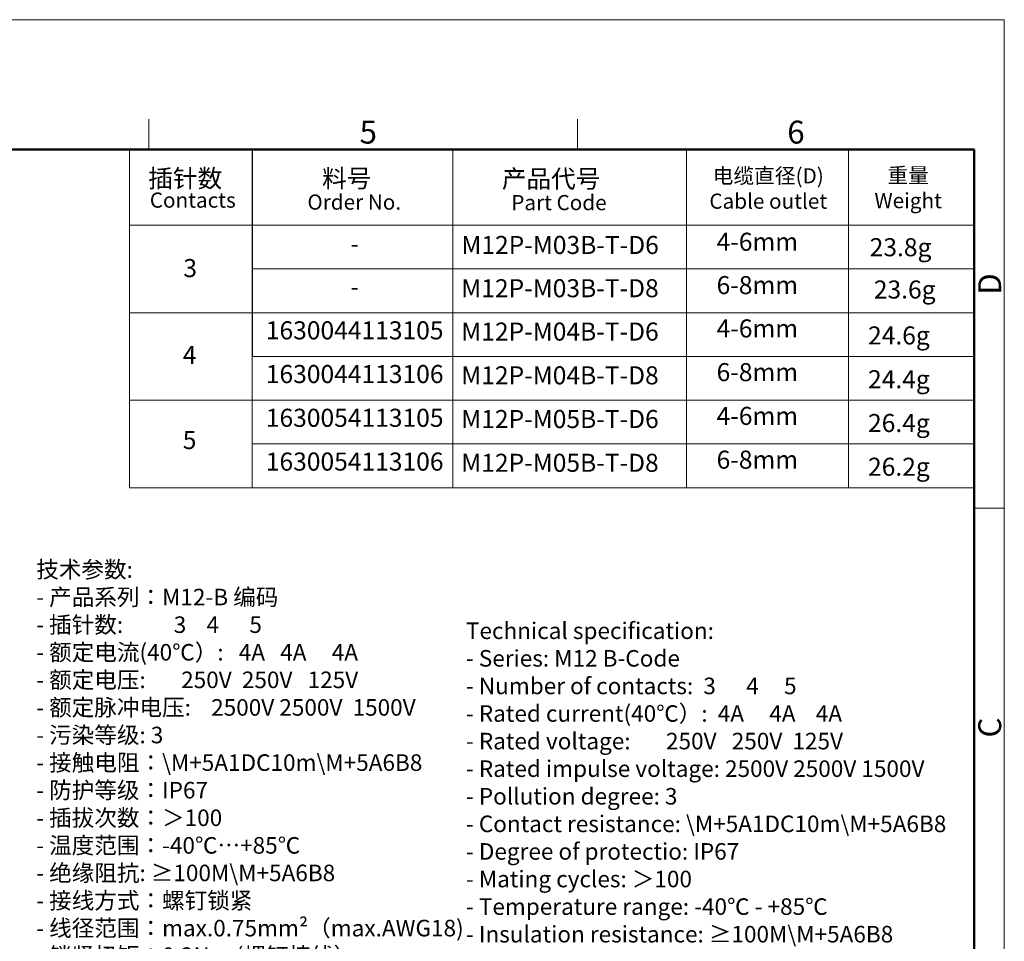
# Model space of a CAD drawing. Units: inches. Extents: x 11 to 1062, y 29 to 390.
# Drawn here: x 948 to 1062, y 284 to 390 of the extents above; entities that cross this region are included whole.
import ezdxf

# ---------------------------------------------------------------- set-up
doc = ezdxf.new("R2010")
doc.units = ezdxf.units.IN
doc.header["$MEASUREMENT"] = 0
doc.layers.get('0').update_dxf_attribs({"lineweight": 30})
for name, color, linetype, lineweight in [('DIM', 3, 'Continuous', 15), ('图框', 7, 'Continuous', 20), ('打标文字', 3, 'Continuous', 20), ('文本', 4, 'Continuous', 13)]:
    doc.layers.add(name, color=color, linetype=linetype, lineweight=lineweight)
doc.styles.add('Romans字体', font='romans.shx', dxfattribs={"width": 0.75})
doc.styles.get("Standard").update_dxf_attribs({"font": 'simfang_0.ttf', "width": 0.75})

# ---------------------------------------------------------------- blocks, each defined once
blk = doc.blocks.new('A4图框-NEW')
at = {"layer": '图框', "color": 1, "lineweight": 18}
for p in [(833.41, 690.53), (1130.41, 480.53)]:
    blk.add_line(p, (1130.41, 690.53), dxfattribs=at)
at = {"layer": '图框', "color": 6}
for p, q in [((1031.55, 679.03), (1031.55, 675.53)), ((1081.09, 679.03), (1081.09, 675.53)), ((1130.41, 634.07), (1126.93, 634.07))]:
    blk.add_line(p, q, dxfattribs=at)
at = {"layer": '图框', "lineweight": 50}
for p in [(836.91, 675.53), (1126.93, 484.34)]:
    blk.add_line(p, (1126.93, 675.53), dxfattribs=at)
at = {"layer": '图框', "color": 6, "char_height": 2.65, "width": 2.5579, "attachment_point": 1, "style": 'Romans字体'}
for s, insert in [('5', (1055.9, 678.86)), ('6', (1105.33, 678.86))]:
    blk.add_mtext(s, dxfattribs=dict(at, insert=insert))
at = {"layer": '图框', "color": 6, "char_height": 2.65, "width": 2.5579, "attachment_point": 1, "rotation": 90, "style": 'Romans字体'}
for s, insert in [('D', (1127.4, 658.73)), ('C', (1127.4, 607.55))]:
    blk.add_mtext(s, dxfattribs=dict(at, insert=insert))

msp = doc.modelspace()

# ---------------------------------------------------------------- linework, layer by layer
for p, q in [((961.01, 375.25), (1058.62, 375.25)), ((975.17, 375.25), (975.17, 351.33))]:
    msp.add_line(p, q)
at = {"layer": '文本'}
for p, q in [((961.01, 375.25), (961.01, 336.15)), ((975.17, 375.25), (975.17, 336.15)), ((998.36, 375.25), (998.36, 336.15)), ((1025.38, 375.25), (1025.38, 336.15)), ((1044.1, 375.25), (1044.1, 336.15)), ((1058.62, 375.25), (1058.62, 336.15)), ((961.01, 366.5), (1058.62, 366.5)), ((975.17, 361.44), (1058.62, 361.44)), ((961.01, 356.38), (1058.62, 356.38)), ((975.17, 351.33), (1058.62, 351.33)), ((961.01, 346.27), (1058.62, 346.27)), ((961.01, 346.27), (1058.62, 346.27)), ((975.17, 341.21), (1058.62, 341.21)), ((961.01, 336.15), (1058.62, 336.15))]:
    msp.add_line(p, q, dxfattribs=at)

# ---------------------------------------------------------------- block references
at = {"layer": 'DIM'}
msp.add_blockref('A4图框-NEW', (-68.31, -300.28), dxfattribs=at)

# ---------------------------------------------------------------- texts
at = {"layer": '打标文字', "color": 3, "attachment_point": 1, "style": 'Romans字体'}
for s, insert, char_height, width in [('\\A1;{\\f仿宋_GB2312|b0|i0|c134|p49;技术参数:}\\P- {\\f仿宋_GB2312|b0|i0|c134|p49;产品系列\\fSimSun|b0|i0|c134|p2;：}M12-B {\\f仿宋_GB2312|b0|i0|c134|p49;编码}\\P- {\\f仿宋_GB2312|b0|i0|c134|p49;插针数}:          3    4      5\\P- {\\f仿宋_GB2312|b0|i0|c134|p49;额定电流}(40{\\fSimSun|b0|i0|c134|p2;℃）}:   4A   4A     4A \\P- {\\f仿宋_GB2312|b0|i0|c134|p49;额定电压}:       250V  250V   125V\\P- {\\f仿宋_GB2312|b0|i0|c134|p49;额定脉冲电压}:    2500V 2500V  1500V    \\P- {\\f仿宋_GB2312|b0|i0|c134|p49;污染等级}: 3\\P- {\\f仿宋_GB2312|b0|i0|c134|p49;接触电阻\\fSimSun|b0|i0|c134|p2;：}\\M+5A1DC10m\\M+5A6B8\\P- {\\f仿宋_GB2312|b0|i0|c134|p49;防护等级\\fSimSun|b0|i0|c134|p2;：}IP67\\P- {\\f仿宋_GB2312|b0|i0|c134|p49;插拔次数\\fSimSun|b0|i0|c134|p2;：＞}100\\P- {\\f仿宋_GB2312|b0|i0|c134|p49;温度范围\\fSimSun|b0|i0|c134|p2;：}-40{\\fSimSun|b0|i0|c134|p2;℃…}+85{\\fSimSun|b0|i0|c134|p2;℃}\\P- {\\f仿宋_GB2312|b0|i0|c134|p49;绝缘阻抗}: {\\fSimSun|b0|i0|c134|p2;≥}100M\\M+5A6B8\\P- {\\f仿宋_GB2312|b0|i0|c134|p49;接线方式\\fSimSun|b0|i0|c134|p2;：螺钉锁紧}\\P- {\\f仿宋_GB2312|b0|i0|c134|p49;线径范围\\fSimSun|b0|i0|c134|p2;：}max.0.75mm²{\\fSimSun|b0|i0|c134|p2;（}max.AWG18)\\P- {\\f仿宋_GB2312|b0|i0|c134|p49;锁紧扭矩\\fSimSun|b0|i0|c134|p2;：}0.2Nm ({\\fSimSun|b0|i0|c134|p2;螺钉接线）}\\P- {\\f仿宋_GB2312|b0|i0|c134|p49;电缆直径\\fSimSun|b0|i0|c134|p2;：}4-6mm,6-8mm\\P- {\\f仿宋_GB2312|b0|i0|c134|p49;电缆剥线长度\\fSimSun|b0|i0|c134|p2;：}20mm\\P- {\\f仿宋_GB2312|b0|i0|c134|p49;导线剥线长度\\fSimSun|b0|i0|c134|p2;：}5mm\\P{\\f仿宋_GB2312|b0|i0|c134|p49;材料特性\\fSimSun|b0|i0|c134|p2;：}\\P- {\\f仿宋_GB2312|b0|i0|c134|p49;锁紧螺帽\\fSimSun|b0|i0|c134|p2;：\\f仿宋_GB2312|b0|i0|c134|p49;塑料}\\P- {\\f仿宋_GB2312|b0|i0|c134|p49;插针材料\\fSimSun|b0|i0|c134|p2;：\\f仿宋_GB2312|b0|i0|c134|p49;铜合金}\\P  {\\f仿宋_GB2312|b0|i0|c134|p49;插针表面处理\\fSimSun|b0|i0|c134|p2;：\\f仿宋_GB2312|b0|i0|c134|p49;镀金}\\P- {\\f仿宋_GB2312|b0|i0|c134|p49;外壳材料}: PA\\P  {\\f仿宋_GB2312|b0|i0|c134|p49;颜色\\fSimSun|b0|i0|c134|p2;：}RAL 9005 ({\\f仿宋_GB2312|b0|i0|c134|p49;黑色})\\P- {\\f仿宋_GB2312|b0|i0|c134|p49;绝缘材料\\fSimSun|b0|i0|c134|p2;：}PA\\P\\P{\\f仿宋_GB2312|b0|i0|c134|p49;符合标准\\fSimSun|b0|i0|c134|p2;：}IEC 61076-2-101', (950.22, 327.65), 1.91299, 55.1835), ('\\A1;Technical specification:\\P- Series: M12 B-Code\\P- Number of contacts:  3      4     5\\P- Rated current(40{\\fSimSun|b0|i0|c134|p2;℃）}:  4A     4A    4A\\P- Rated voltage:       250V   250V  125V\\P- Rated impulse voltage: 2500V 2500V 1500V\\P- Pollution degree: 3\\P- Contact resistance: \\M+5A1DC10m\\M+5A6B8\\P- Degree of protectio: IP67\\P- Mating cycles: {\\fSimSun|b0|i0|c134|p2;＞}100\\P- Temperature range: -40{\\fSimSun|b0|i0|c134|p2;℃} - +85{\\fSimSun|b0|i0|c134|p2;℃}\\P- Insulation resistance: {\\fSimSun|b0|i0|c134|p2;≥}100M\\M+5A6B8\\P- Termination method: screw connection\\P- Wire gauge: max.0.75mm²{\\fSimSun|b0|i0|c134|p2;（}max.AWG18)\\P- Torque: 0.2Nm (screw terminal blocks)\\P- Cable Outlet:  4~6mm,6-8mm\\P- Stripping length of the sheath: 20mm\\P- Stripping length of the individual wire:5mm\\PMaterial properties :\\P- Material of locking system: Plastic\\P- Material of contact: copper alloy\\P  Contact plating: Au\\P- Material of housing : PA\\P  Colour of housing: RAL 9005 (Black)\\P- Material of Insert: PA\\P\\PStandards: IEC 61076-2-101', (999.88, 320.57), 1.913, 67.0954)]:
    msp.add_mtext(s, dxfattribs=dict(at, insert=insert, char_height=char_height, width=width))
at = {"layer": '文本', "color": 0, "width": 23.9674, "attachment_point": 5}
for s, insert, char_height in [('{\\C256;插针数}', (967.44, 371.9), 2.0864), ('{\\C256;料号}', (986.1, 371.9), 2.086), ('{\\C256;产品代号}', (1009.72, 371.86), 2.0864)]:
    msp.add_mtext(s, dxfattribs=dict(at, insert=insert, char_height=char_height))
at = {"layer": '文本', "attachment_point": 5, "style": 'Romans字体'}
for s, insert, char_height, width in [('{\\fFangSong_GB2312|b0|i0|c134|p49;电缆直径}(D)\\PCable outlet', (1034.82, 370.74), 1.755, 17.049), ('{\\fFangSong_GB2312|b0|i0|c134|p49;重量}\\PWeight', (1050.99, 370.8), 1.755, 17.049), ('Contacts', (968.31, 369.17), 1.755, 17.049), ('{\\C256;Order No.}', (986.97, 369.17), 1.755, 17.049), ('{\\C256;Part Code}', (1010.63, 369.11), 1.755, 17.049), ('\\A1;M12P-M03B-T-D6', (1010.76, 364.21), 2.0864, 23.9674), ('4-6mm', (1033.56, 364.31), 2.086, 23.9674), ('-', (987.02, 364.1), 2.09, 23.9674), ('23.8g', (1050.11, 363.68), 2.087, 23.9674), ('3', (968.01, 361.27), 2.09, 23.9674), ('\\A1;M12P-M03B-T-D8', (1010.75, 359.21), 2.0864, 24.3515), ('6-8mm', (1033.56, 359.3), 2.086, 23.9674), ('23.6g', (1050.59, 358.79), 2.087, 23.9674), ('-', (987.02, 359.1), 2.09, 23.9674), ('1630044113105', (987.02, 354.07), 2.0865, 23.9674), ('\\A1;M12P-M04B-T-D6', (1010.75, 354.2), 2.0864, 23.9674), ('4-6mm', (1033.56, 354.29), 2.086, 23.9674), ('24.6g', (1049.92, 353.48), 2.087, 23.9674), ('4', (967.94, 351.23), 2.09, 23.9674), ('6-8mm', (1033.56, 349.24), 2.086, 23.9674), ('1630044113106', (987.02, 349.02), 2.0865, 23.9674), ('\\A1;M12P-M04B-T-D8', (1010.75, 349.14), 2.0864, 23.9674), ('24.4g', (1049.92, 348.42), 2.087, 23.9674), ('1630054113105', (987.02, 343.96), 2.0865, 23.9674), ('\\A1;M12P-M05B-T-D6', (1010.75, 344.09), 2.0864, 28.9612), ('4-6mm', (1033.56, 344.18), 2.086, 23.9674), ('26.4g', (1049.92, 343.36), 2.087, 23.9674), ('5', (967.94, 341.39), 2.09, 23.9674), ('1630054113106', (987.02, 338.9), 2.0865, 23.9674), ('6-8mm', (1033.56, 339.12), 2.086, 23.9674), ('\\A1;M12P-M05B-T-D8', (1010.75, 339.03), 2.0864, 23.9674), ('26.2g', (1049.92, 338.3), 2.087, 23.9674)]:
    msp.add_mtext(s, dxfattribs=dict(at, insert=insert, char_height=char_height, width=width))

doc.saveas('drawing.dxf')
